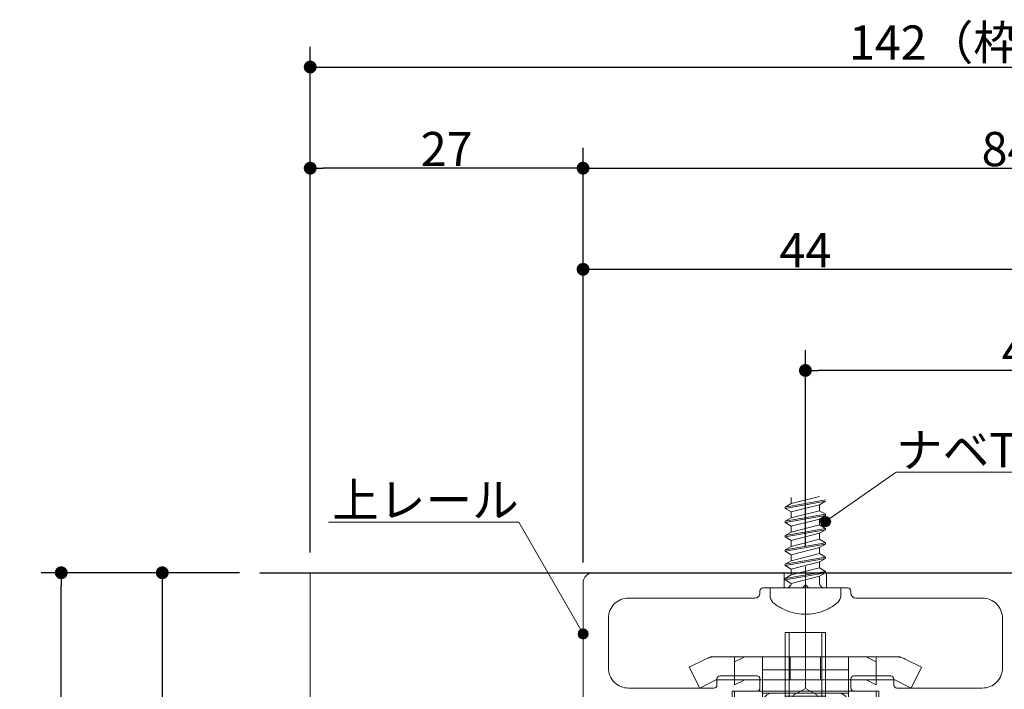
# Model space of a CAD drawing. Units: millimetres. Extents: x -4275 to 7850, y -3045 to 3045.
# Drawn here: x 1641 to 2615, y 875 to 1537 of the extents above; entities that cross this region are included whole.
import ezdxf

# ---------------------------------------------------------------- set-up
doc = ezdxf.new("R2010")
doc.units = ezdxf.units.MM
doc.header["$LTSCALE"] = 20
doc.header["$PDMODE"] = 1
doc.header["$PDSIZE"] = -2
doc.linetypes.add('ラインタイプ-4', pattern=[9.172222, 5.997222, -1.058333, 1.058333, -1.058333])
for name, color, linetype, lineweight in [('2寸法-1', 7, 'Continuous', 15), ('2寸法-3', 7, 'Continuous', 15), ('3一般', 7, 'Continuous', 15)]:
    doc.layers.add(name, color=color, linetype=linetype, lineweight=lineweight)
doc.styles.add('MS PGothic', font='txt', dxfattribs={"bigfont": 'MS PGothic'})
doc.styles.get("Standard").update_dxf_attribs({"font": 'txt', "bigfont": 'BIGFONT.SHX'})
doc.dimstyles.new('SANWA-1', dxfattribs={"dimtxt": 43.490885, "dimasz": 12.712402, "dimexe": 20, "dimexo": 20, "dimgap": 2, "dimtad": 1, "dimdec": 8, "dimdsep": 46, "dimtxsty": 'MS PGothic', "dimblk": 'DOT', "dimblk1": 'DOT', "dimblk2": 'DOT', "dimcen": 0, "dimazin": 0, "dimtfac": 0.8, "dimtdec": 8, "dimtix": 1, "dimtmove": 0, "dimatfit": 0, "dimldrblk": 'DOT', "dimfxl": 1, "dimfrac": 2, "dimtolj": 1, "dimarcsym": 0})

# ---------------------------------------------------------------- blocks, each defined once
blk = doc.blocks.new('_Dot')
at = {"color": 0, "linetype": 'ByBlock', "lineweight": -2}
blk.add_line((-0.5, 0), (-1, 0), dxfattribs=at)
at = {"color": 0, "linetype": 'ByBlock', "const_width": 0.5}
blk.add_lwpolyline([(-0.25, 0, 1), (0.25, 0, 1)], format="xyb", close=True, dxfattribs=at)
blk = doc.blocks.new('*D8')
at = {"layer": '2寸法-1', "color": 0, "linetype": 'Continuous', "lineweight": -2}
for p, q in [((1928.18, 1010.25), (1928.18, 1410.25)), ((2198.18, 1310.25), (2198.18, 1410.25)), ((2185.47, 1390.25), (1940.9, 1390.25))]:
    blk.add_line(p, q, dxfattribs=at)
at = {"layer": 'Defpoints', "color": 0}
for p in [(1928.18, 1390.25), (2198.18, 1290.25), (1928.18, 990.25)]:
    blk.add_point(p, dxfattribs=at)
at = {"layer": '2寸法-1', "color": 0, "lineweight": -2, "xscale": 12.71240234375, "yscale": 12.71240234375, "zscale": 12.71240234375, "rotation": 180}
blk.add_blockref('_Dot', (1928.18, 1390.25), dxfattribs=at)
at = {"layer": '2寸法-1', "color": 0, "lineweight": -2, "xscale": 12.71240234375, "yscale": 12.71240234375, "zscale": 12.71240234375}
blk.add_blockref('_Dot', (2198.18, 1390.25), dxfattribs=at)
at = {"layer": '2寸法-1', "color": 0, "lineweight": 15, "insert": (2063.18, 1409.16), "char_height": 33.826, "attachment_point": 5, "style": 'MS PGothic'}
blk.add_mtext('\\A1;27', dxfattribs=at)
blk = doc.blocks.new('*D10')
at = {"layer": '2寸法-1', "color": 0, "linetype": 'Continuous', "lineweight": -2}
for p, q in [((1928.18, 1410.25), (1928.18, 1510.25)), ((3348.18, 1410.25), (3348.18, 1510.25)), ((1940.9, 1490.25), (3335.47, 1490.25))]:
    blk.add_line(p, q, dxfattribs=at)
at = {"layer": 'Defpoints', "color": 0}
for p in [(3348.18, 1490.25), (1928.18, 1390.25), (3348.18, 1390.25)]:
    blk.add_point(p, dxfattribs=at)
at = {"layer": '2寸法-1', "color": 0, "lineweight": -2, "xscale": 12.71240234375, "yscale": 12.71240234375, "zscale": 12.71240234375, "rotation": 180}
blk.add_blockref('_Dot', (1928.18, 1490.25), dxfattribs=at)
at = {"layer": '2寸法-1', "color": 0, "lineweight": -2, "xscale": 12.71240234375, "yscale": 12.71240234375, "zscale": 12.71240234375}
blk.add_blockref('_Dot', (3348.18, 1490.25), dxfattribs=at)
at = {"layer": '2寸法-1', "color": 0, "lineweight": 15, "insert": (2638.18, 1514.44), "char_height": 33.8262, "attachment_point": 5, "style": 'MS PGothic'}
blk.add_mtext('\\A1;142（枠見込み）', dxfattribs=at)
blk = doc.blocks.new('*D14')
at = {"layer": '2寸法-1', "color": 0, "linetype": 'Continuous', "lineweight": -2}
for p, q in [((2198.18, 1310.25), (2198.18, 1410.25)), ((3038.18, 1310.25), (3038.18, 1410.25)), ((2210.9, 1390.25), (3025.47, 1390.25))]:
    blk.add_line(p, q, dxfattribs=at)
at = {"layer": 'Defpoints', "color": 0}
for p in [(3038.18, 1390.25), (2198.18, 1290.25), (3038.18, 1290.25)]:
    blk.add_point(p, dxfattribs=at)
at = {"layer": '2寸法-1', "color": 0, "lineweight": -2, "xscale": 12.71240234375, "yscale": 12.71240234375, "zscale": 12.71240234375, "rotation": 180}
blk.add_blockref('_Dot', (2198.18, 1390.25), dxfattribs=at)
at = {"layer": '2寸法-1', "color": 0, "lineweight": -2, "xscale": 12.71240234375, "yscale": 12.71240234375, "zscale": 12.71240234375}
blk.add_blockref('_Dot', (3038.18, 1390.25), dxfattribs=at)
at = {"layer": '2寸法-1', "color": 0, "lineweight": 15, "insert": (2618.18, 1409.16), "char_height": 33.826, "attachment_point": 5, "style": 'MS PGothic'}
blk.add_mtext('\\A1;84', dxfattribs=at)
blk = doc.blocks.new('グループ-60')
at = {"layer": '3一般', "color": 7, "linetype": 'ラインタイプ-4', "lineweight": 15}
blk.add_line((2418.18, 996.34), (2418.18, 162.77), dxfattribs=at)
at = {"layer": '3一般', "color": 7, "linetype": 'Continuous', "lineweight": 15}
for p, q in [((2208.18, 990.25), (2208.18, 990.25)), ((2397.18, 990.25), (2208.18, 990.25)), ((2397.18, 975.25), (2397.18, 990.25)), ((2439.18, 990.25), (2397.18, 990.25)), ((2439.18, 975.25), (2439.18, 990.25)), ((2628.18, 990.25), (2439.18, 990.25)), ((2198.18, 980.25), (2198.18, 980.25)), ((2198.18, 980.25), (2198.18, 670.25)), ((2376.18, 975.25), (2376.18, 975.25)), ((2376.18, 975.25), (2397.18, 975.25)), ((2397.18, 975.25), (2415.18, 975.25)), ((2415.18, 975.25), (2418.18, 978.25)), ((2418.18, 978.25), (2418.18, 978.25)), ((2418.18, 978.25), (2421.18, 975.25)), ((2421.18, 975.25), (2421.18, 975.25)), ((2421.18, 975.25), (2439.18, 975.25)), ((2439.18, 975.25), (2460.18, 975.25)), ((2638.18, 980.25), (2638.18, 980.25)), ((2638.18, 670.25), (2638.18, 980.25)), ((2243.18, 965.25), (2368.18, 965.25)), ((2373.18, 972.25), (2373.18, 972.25)), ((2373.18, 970.25), (2373.18, 972.25)), ((2463.18, 972.25), (2463.18, 972.25)), ((2463.18, 972.25), (2463.18, 970.25)), ((2468.18, 965.25), (2593.18, 965.25)), ((2223.18, 896.25), (2223.18, 945.25)), ((2613.18, 945.25), (2613.18, 896.25)), ((2333.68, 888.29), (2370.18, 888.29)), ((2466.18, 888.29), (2502.68, 888.29)), ((2330.68, 879.25), (2330.68, 885.29)), ((2373.18, 885.29), (2373.18, 876.29)), ((2463.18, 876.29), (2463.18, 885.29)), ((2505.68, 885.29), (2505.68, 879.25)), ((2327.68, 876.25), (2243.18, 876.25)), ((2345.68, 873.29), (2370.18, 873.29)), ((2345.68, 864.25), (2345.68, 873.29)), ((2466.18, 873.29), (2490.68, 873.29)), ((2490.68, 873.29), (2490.68, 864.25)), ((2593.18, 876.25), (2508.68, 876.25)), ((2243.18, 861.25), (2342.68, 861.25)), ((2493.68, 861.25), (2593.18, 861.25)), ((2223.18, 700.25), (2223.18, 841.25)), ((2613.18, 841.25), (2613.18, 700.25)), ((2280.68, 690.25), (2280.68, 707.25)), ((2289.77, 710.25), (2283.68, 710.25)), ((2292.74, 707.66), (2295.18, 690.54)), ((2543.62, 707.66), (2541.18, 690.54)), ((2546.59, 710.25), (2552.68, 710.25)), ((2555.68, 707.25), (2555.68, 690.25)), ((2243.18, 680.25), (2270.68, 680.25)), ((2328.18, 675.24), (2318.22, 677.7)), ((2332.18, 675.24), (2328.18, 675.24)), ((2342.15, 677.7), (2332.18, 675.24)), ((2345.68, 663.25), (2345.68, 676.03)), ((2490.68, 663.25), (2490.68, 676.03)), ((2504.18, 675.24), (2494.22, 677.7)), ((2508.18, 675.24), (2504.18, 675.24)), ((2508.18, 675.24), (2518.15, 677.7)), ((2565.68, 680.25), (2593.18, 680.25)), ((2208.18, 660.25), (2342.68, 660.25)), ((2493.68, 660.25), (2628.18, 660.25))]:
    blk.add_line(p, q, dxfattribs=at)
at = {"layer": '3一般', "color": 7, "linetype": 'Continuous', "lineweight": 15, "flags": 128}
for points in [[(2208.18, 990.25, 0.198912), (2201.11, 987.32, 0.198912), (2198.18, 980.25)], [(2638.18, 980.25, 0.198912), (2635.25, 987.32, 0.198912), (2628.18, 990.25)], [(2376.18, 975.25, 0.198912), (2374.06, 974.37, 0.198912), (2373.18, 972.25)], [(2463.18, 972.25, 0.198912), (2462.3, 974.37, 0.198912), (2460.18, 975.25)], [(2243.18, 965.25, 0.198912), (2229.04, 959.39, 0.198912), (2223.18, 945.25)], [(2368.18, 965.25, 0.198912), (2371.72, 966.71, 0.198912), (2373.18, 970.25)], [(2463.18, 970.25, 0.198912), (2464.65, 966.71, 0.198912), (2468.18, 965.25)], [(2613.18, 945.25, 0.198912), (2607.33, 959.39, 0.198912), (2593.18, 965.25)], [(2223.18, 896.25, 0.198912), (2229.04, 882.1, 0.198912), (2243.18, 876.25)], [(2333.68, 888.29, 0.198912), (2331.56, 887.42, 0.198912), (2330.68, 885.29)], [(2373.18, 885.29, 0.198912), (2372.3, 887.42, 0.198912), (2370.18, 888.29)], [(2466.18, 888.29, 0.198912), (2464.06, 887.42, 0.198912), (2463.18, 885.29)], [(2505.68, 885.29, 0.198912), (2504.8, 887.42, 0.198912), (2502.68, 888.29)], [(2593.18, 876.25, 0.198912), (2607.33, 882.1, 0.198912), (2613.18, 896.25)], [(2327.68, 876.25, 0.198912), (2329.8, 877.12, 0.198912), (2330.68, 879.25)], [(2505.68, 879.25, 0.198912), (2506.56, 877.12, 0.198912), (2508.68, 876.25)], [(2370.18, 873.29, 0.198912), (2372.3, 874.17, 0.198912), (2373.18, 876.29)], [(2463.18, 876.29, 0.198912), (2464.06, 874.17, 0.198912), (2466.18, 873.29)], [(2463.18, 876.29, 0.198912), (2464.06, 874.17, 0.198912), (2466.18, 873.29)], [(2243.18, 861.25, 0.198912), (2229.04, 855.39, 0.198912), (2223.18, 841.25)], [(2342.68, 861.25, 0.198912), (2344.8, 862.12, 0.198912), (2345.68, 864.25)], [(2490.68, 864.25, 0.198912), (2491.56, 862.12, 0.198912), (2493.68, 861.25)], [(2613.18, 841.25, 0.198912), (2607.33, 855.39, 0.198912), (2593.18, 861.25)], [(2283.68, 710.25, 0.198912), (2281.56, 709.37, 0.198912), (2280.68, 707.25)], [(2292.74, 707.66, 0.180894), (2291.74, 709.51, 0.180894), (2289.77, 710.25)], [(2546.59, 710.25, 0.180894), (2544.62, 709.51, 0.180894), (2543.62, 707.66)], [(2555.68, 707.25, 0.198912), (2554.8, 709.37, 0.198912), (2552.68, 710.25)], [(2223.18, 700.25, 0.198912), (2229.04, 686.1, 0.198912), (2243.18, 680.25)], [(2593.18, 680.25, 0.198912), (2607.33, 686.1, 0.198912), (2613.18, 700.25)], [(2270.68, 680.25, 0.198912), (2277.75, 683.17, 0.198912), (2280.68, 690.25)], [(2295.18, 690.54, 0.066816), (2305.84, 682.57, 0.066816), (2318.22, 677.7)], [(2518.15, 677.7, 0.066816), (2530.53, 682.57, 0.066816), (2541.18, 690.54)], [(2555.68, 690.25, 0.198912), (2558.61, 683.17, 0.198912), (2565.68, 680.25)], [(2342.15, 677.7, 0.00262), (2342.66, 677.83, 0.00262), (2343.16, 677.96)], [(2345.68, 676.03, 0.233276), (2344.9, 677.62, 0.233276), (2343.16, 677.96)], [(2493.2, 677.96, 0.233276), (2491.47, 677.62, 0.233276), (2490.68, 676.03)], [(2493.2, 677.96, 0.00262), (2493.71, 677.83, 0.00262), (2494.22, 677.7)], [(2198.18, 670.25, 0.198912), (2201.11, 663.17, 0.198912), (2208.18, 660.25)], [(2342.68, 660.25, 0.198912), (2344.8, 661.12, 0.198912), (2345.68, 663.25)], [(2490.68, 663.25, 0.198912), (2491.56, 661.12, 0.198912), (2493.68, 660.25)], [(2628.18, 660.25, 0.198912), (2635.25, 663.17, 0.198912), (2638.18, 670.25)]]:
    blk.add_lwpolyline(points, format="xyb", dxfattribs=at)
blk = doc.blocks.new('グループ-63')
at = {"layer": '3一般', "color": 7, "linetype": 'Continuous', "lineweight": 15}
for p, q in [((2398.18, 931.29), (2438.18, 931.29)), ((2398.18, 907.29), (2398.18, 931.29)), ((2401.97, 907.29), (2401.97, 931.29)), ((2434.39, 931.29), (2434.39, 907.29)), ((2438.18, 931.29), (2438.18, 907.29)), ((2324.25, 907.29), (2319.4, 904.87)), ((2324.25, 907.29), (2329.68, 907.29)), ((2329.68, 907.29), (2418.18, 907.29)), ((2358.18, 907.29), (2348.18, 902.29)), ((2348.18, 879.29), (2348.18, 907.29)), ((2375.68, 907.29), (2375.68, 871.29)), ((2398.18, 868.33), (2398.18, 907.29)), ((2398.18, 907.29), (2398.18, 884.29)), ((2401.97, 868.33), (2401.97, 907.29)), ((2403.18, 884.29), (2403.18, 907.29)), ((2418.18, 907.29), (2506.68, 907.29)), ((2433.18, 907.29), (2433.18, 884.29)), ((2434.39, 907.29), (2434.39, 868.33)), ((2438.18, 907.29), (2438.18, 868.33)), ((2438.18, 884.29), (2438.18, 907.29)), ((2460.68, 871.29), (2460.68, 907.29)), ((2488.18, 902.29), (2478.18, 907.29)), ((2488.18, 907.29), (2488.18, 879.29)), ((2512.11, 907.29), (2506.68, 907.29)), ((2512.11, 907.29), (2516.97, 904.87)), ((2303.3, 896.82), (2319.4, 904.87)), ((2303.3, 896.82), (2313.58, 876.24)), ((2516.97, 904.87), (2533.07, 896.82)), ((2522.78, 876.24), (2533.07, 896.82)), ((2375.68, 894.29), (2460.68, 894.29)), ((2313.58, 876.24), (2329.68, 884.29)), ((2348.18, 884.29), (2329.68, 884.29)), ((2358.18, 884.29), (2348.18, 884.29)), ((2358.18, 884.29), (2348.18, 879.29)), ((2375.68, 884.29), (2358.18, 884.29)), ((2460.68, 884.29), (2375.68, 884.29)), ((2478.18, 884.29), (2460.68, 884.29)), ((2488.18, 884.29), (2478.18, 884.29)), ((2488.18, 879.29), (2478.18, 884.29)), ((2506.68, 884.29), (2488.18, 884.29)), ((2506.68, 884.29), (2522.78, 876.24)), ((2348.18, 873.29), (2348.18, 861.29)), ((2375.68, 873.29), (2348.18, 873.29)), ((2375.68, 873.29), (2375.68, 861.29)), ((2375.68, 873.29), (2460.68, 873.29)), ((2375.68, 871.29), (2460.68, 871.29)), ((2450.68, 871.29), (2385.68, 871.29)), ((2397.68, 851.29), (2406.78, 869.71)), ((2400.07, 861.29), (2398.18, 868.33)), ((2398.18, 868.33), (2401.97, 868.33)), ((2400.07, 861.29), (2401.97, 868.33)), ((2401.97, 868.33), (2434.39, 868.33)), ((2406.78, 869.71), (2418.18, 875.77)), ((2418.18, 875.77), (2429.58, 869.71)), ((2429.58, 869.71), (2438.68, 851.29)), ((2436.3, 861.29), (2434.39, 868.33)), ((2434.39, 868.33), (2438.18, 868.33)), ((2438.18, 868.33), (2436.3, 861.29)), ((2460.68, 861.29), (2460.68, 873.29)), ((2460.68, 873.29), (2488.18, 873.29)), ((2488.18, 873.29), (2488.18, 861.29)), ((2348.18, 861.29), (2375.68, 861.29)), ((2375.68, 861.29), (2375.68, 824.29)), ((2375.68, 861.29), (2460.68, 861.29)), ((2455.68, 861.29), (2380.68, 861.29)), ((2380.68, 861.29), (2380.68, 856.29)), ((2455.68, 856.29), (2455.68, 861.29)), ((2488.18, 861.29), (2460.68, 861.29)), ((2460.68, 824.29), (2460.68, 861.29)), ((2380.68, 856.29), (2455.68, 856.29)), ((2380.68, 856.29), (2385.68, 851.29)), ((2385.68, 851.29), (2450.68, 851.29)), ((2450.68, 851.29), (2455.68, 856.29)), ((2460.68, 824.29), (2375.68, 824.29))]:
    blk.add_line(p, q, dxfattribs=at)
at = {"layer": '3一般', "color": 7, "linetype": 'Continuous', "lineweight": 15, "flags": 128}
for points in [[(2329.68, 907.29, 0.058021), (2324.4, 906.68, 0.058021), (2319.4, 904.87)], [(2516.97, 904.87, 0.058021), (2511.97, 906.68, 0.058021), (2506.68, 907.29)], [(2385.68, 871.29, 0.198912), (2378.61, 868.37, 0.198912), (2375.68, 861.29)], [(2460.68, 861.29, 0.198912), (2457.75, 868.37, 0.198912), (2450.68, 871.29)]]:
    blk.add_lwpolyline(points, format="xyb", dxfattribs=at)
blk = doc.blocks.new('グループ-69')
at = {"layer": '3一般', "color": 7, "linetype": 'Continuous', "lineweight": 15}
for p, q in [((2438.18, 1062.31), (2398.18, 1055.25)), ((2432.18, 1065.78), (2404.18, 1058.71)), ((2404.18, 1064.58), (2404.18, 1058.71)), ((2398.18, 1053.91), (2438.18, 1060.98)), ((2398.18, 1055.25), (2404.18, 1058.71)), ((2398.18, 1053.91), (2398.18, 1055.25)), ((2398.18, 1053.91), (2404.18, 1050.45)), ((2404.18, 1050.45), (2432.18, 1057.51)), ((2432.18, 1057.51), (2438.18, 1060.98)), ((2432.18, 1057.51), (2432.18, 1051.64)), ((2438.18, 1048.18), (2398.18, 1041.11)), ((2398.18, 1039.78), (2438.18, 1046.85)), ((2398.18, 1041.11), (2404.18, 1044.58)), ((2432.18, 1051.64), (2404.18, 1044.58)), ((2404.18, 1050.45), (2404.18, 1044.58)), ((2404.18, 1036.31), (2432.18, 1043.38)), ((2438.18, 1048.18), (2432.18, 1051.64)), ((2432.18, 1043.38), (2438.18, 1046.85)), ((2432.18, 1043.38), (2432.18, 1037.51)), ((2438.18, 1046.85), (2438.18, 1048.18)), ((2398.18, 1039.78), (2398.18, 1041.11)), ((2398.18, 1039.78), (2404.18, 1036.31)), ((2438.18, 1034.05), (2398.18, 1026.98)), ((2432.18, 1037.51), (2404.18, 1030.44)), ((2404.18, 1036.31), (2404.18, 1030.44)), ((2438.18, 1034.05), (2432.18, 1037.51)), ((2438.18, 1032.71), (2438.18, 1034.05)), ((2398.18, 1025.65), (2438.18, 1032.71)), ((2398.18, 1026.98), (2404.18, 1030.44)), ((2398.18, 1025.65), (2398.18, 1026.98)), ((2398.18, 1025.65), (2404.18, 1022.18)), ((2404.18, 1022.18), (2432.18, 1029.25)), ((2432.18, 1023.38), (2404.18, 1016.31)), ((2432.18, 1029.25), (2438.18, 1032.71)), ((2432.18, 1029.25), (2432.18, 1023.38)), ((2438.18, 1019.91), (2432.18, 1023.38)), ((2438.18, 1019.91), (2398.18, 1012.85)), ((2398.18, 1011.51), (2438.18, 1018.58)), ((2398.18, 1012.85), (2404.18, 1016.31)), ((2404.18, 1022.18), (2404.18, 1016.31)), ((2404.18, 1008.05), (2432.18, 1015.11)), ((2432.18, 1015.11), (2438.18, 1018.58)), ((2432.18, 1015.11), (2432.18, 1009.24)), ((2438.18, 1018.58), (2438.18, 1019.91)), ((2398.18, 1011.51), (2398.18, 1012.85)), ((2398.18, 1011.51), (2404.18, 1008.05)), ((2438.18, 1005.78), (2398.18, 998.71)), ((2398.18, 997.38), (2438.18, 1004.45)), ((2432.18, 1009.24), (2404.18, 1002.18)), ((2404.18, 1008.05), (2404.18, 1002.18)), ((2438.18, 1005.78), (2432.18, 1009.24)), ((2432.18, 1000.98), (2438.18, 1004.45)), ((2438.18, 1004.45), (2438.18, 1005.78)), ((2398.18, 998.71), (2404.18, 1002.18)), ((2398.18, 997.38), (2398.18, 998.71)), ((2398.18, 997.38), (2404.18, 993.91)), ((2404.18, 993.91), (2432.18, 1000.98)), ((2432.18, 995.11), (2404.18, 988.04)), ((2404.18, 993.91), (2404.18, 988.04)), ((2432.18, 1000.98), (2432.18, 995.11)), ((2438.18, 991.65), (2432.18, 995.11)), ((2438.18, 991.65), (2398.18, 984.58)), ((2398.18, 983.25), (2438.18, 990.31)), ((2398.18, 984.58), (2404.18, 988.04)), ((2398.18, 983.25), (2398.18, 984.58)), ((2404.18, 979.78), (2432.18, 986.85)), ((2432.18, 986.85), (2438.18, 990.31)), ((2432.18, 986.85), (2432.18, 980.25)), ((2438.18, 990.31), (2438.18, 991.65)), ((2383.18, 975.25), (2399.18, 975.25)), ((2383.18, 968.02), (2383.18, 975.25)), ((2398.18, 983.25), (2404.16, 979.79)), ((2399.18, 975.25), (2437.18, 975.25)), ((2404.16, 979.79), (2404.18, 979.78)), ((2437.18, 975.25), (2453.18, 975.25)), ((2453.18, 975.25), (2453.18, 968.02)), ((2418.18, 949.25), (2418.18, 944.41))]:
    blk.add_line(p, q, dxfattribs=at)
at = {"layer": '3一般', "color": 7, "linetype": 'Continuous', "lineweight": 15, "flags": 128}
for points in [[(2399.18, 975.25, 0.187168), (2402.56, 976.55, 0.187168), (2404.16, 979.79)], [(2432.18, 980.25, 0.198912), (2433.65, 976.71, 0.198912), (2437.18, 975.25)], [(2383.18, 968.02, 0.112428), (2384.17, 963.69, 0.112428), (2386.93, 960.21)], [(2449.43, 960.21, 0.112428), (2452.2, 963.69, 0.112428), (2453.18, 968.02)], [(2386.93, 960.21, 0.084592), (2401.62, 952.07, 0.084592), (2418.18, 949.25)], [(2418.18, 949.25, 0.084592), (2434.74, 952.07, 0.084592), (2449.43, 960.21)]]:
    blk.add_lwpolyline(points, format="xyb", dxfattribs=at)
blk = doc.blocks.new('グループ-85')
at = {"layer": '3一般', "color": 7}
for name in ['グループ-69', 'グループ-60', 'グループ-63']:
    blk.add_blockref(name, (0, 0), dxfattribs=at)
blk = doc.blocks.new('グループ-86')
at = {"layer": '3一般', "color": 7, "linetype": 'Continuous', "lineweight": 30}
blk.add_line((1878.18, 990.25), (3398.18, 990.25), dxfattribs=at)
blk = doc.blocks.new('グループ-87')
at = {"layer": '3一般', "color": 7, "linetype": 'Continuous', "lineweight": 15}
blk.add_line((1928.18, 990.25), (1928.18, -2000), dxfattribs=at)
at = {"layer": '3一般', "color": 7}
for name in ['グループ-85', 'グループ-86']:
    blk.add_blockref(name, (0, 0), dxfattribs=at)
blk = doc.blocks.new('*D160')
at = {"layer": '2寸法-1', "color": 0, "linetype": 'Continuous', "lineweight": -2}
for p, q in [((2418.18, 1016.34), (2418.18, 1210.25)), ((2858.18, 1021.91), (2858.18, 1210.25)), ((2845.47, 1190.25), (2430.9, 1190.25))]:
    blk.add_line(p, q, dxfattribs=at)
at = {"layer": 'Defpoints', "color": 0}
for p in [(2418.18, 1190.25), (2418.18, 996.34), (2858.18, 1001.91)]:
    blk.add_point(p, dxfattribs=at)
at = {"layer": '2寸法-1', "color": 0, "lineweight": -2, "xscale": 12.71240234375, "yscale": 12.71240234375, "zscale": 12.71240234375, "rotation": 180}
blk.add_blockref('_Dot', (2418.18, 1190.25), dxfattribs=at)
at = {"layer": '2寸法-1', "color": 0, "lineweight": -2, "xscale": 12.71240234375, "yscale": 12.71240234375, "zscale": 12.71240234375}
blk.add_blockref('_Dot', (2858.18, 1190.25), dxfattribs=at)
at = {"layer": '2寸法-1', "color": 0, "lineweight": 15, "insert": (2638.18, 1209.16), "char_height": 33.826, "attachment_point": 5, "style": 'MS PGothic'}
blk.add_mtext('\\A1;44', dxfattribs=at)
blk = doc.blocks.new('*D164')
at = {"layer": '2寸法-1', "color": 0, "linetype": 'Continuous', "lineweight": -2}
for p, q in [((2198.18, 1000.25), (2198.18, 1310.25)), ((2638.18, 1230.25), (2638.18, 1310.25)), ((2210.9, 1290.25), (2625.47, 1290.25))]:
    blk.add_line(p, q, dxfattribs=at)
at = {"layer": 'Defpoints', "color": 0}
for p in [(2638.18, 1290.25), (2638.18, 1210.25), (2198.18, 980.25)]:
    blk.add_point(p, dxfattribs=at)
at = {"layer": '2寸法-1', "color": 0, "lineweight": -2, "xscale": 12.71240234375, "yscale": 12.71240234375, "zscale": 12.71240234375, "rotation": 180}
blk.add_blockref('_Dot', (2198.18, 1290.25), dxfattribs=at)
at = {"layer": '2寸法-1', "color": 0, "lineweight": -2, "xscale": 12.71240234375, "yscale": 12.71240234375, "zscale": 12.71240234375}
blk.add_blockref('_Dot', (2638.18, 1290.25), dxfattribs=at)
at = {"layer": '2寸法-1', "color": 0, "lineweight": 15, "insert": (2418.18, 1309.16), "char_height": 33.826, "attachment_point": 5, "style": 'MS PGothic'}
blk.add_mtext('\\A1;44', dxfattribs=at)
blk = doc.blocks.new('*D173')
at = {"layer": '2寸法-1', "color": 0, "linetype": 'Continuous', "lineweight": -2}
for p, q in [((1858.18, 990.25), (1761.81, 990.25)), ((1781.81, 977.53), (1781.81, 672.96)), ((2188.18, 660.25), (1761.81, 660.25))]:
    blk.add_line(p, q, dxfattribs=at)
at = {"layer": 'Defpoints', "color": 0}
for p in [(1878.18, 990.25), (1781.81, 660.25), (2208.18, 660.25)]:
    blk.add_point(p, dxfattribs=at)
at = {"layer": '2寸法-1', "color": 0, "lineweight": -2, "xscale": 12.71240234375, "yscale": 12.71240234375, "zscale": 12.71240234375}
for p, rotation in [((1781.81, 990.25), 90), ((1781.81, 660.25), 270)]:
    blk.add_blockref('_Dot', p, dxfattribs=dict(at, rotation=rotation))
at = {"layer": '2寸法-1', "color": 0, "lineweight": 15, "insert": (1762.9, 825.25), "char_height": 33.826, "attachment_point": 5, "rotation": 90, "style": 'MS PGothic'}
blk.add_mtext('\\A1;33', dxfattribs=at)
blk = doc.blocks.new('*D181')
at = {"layer": '2寸法-1', "color": 0, "linetype": 'Continuous', "lineweight": -2}
for p, q in [((1761.81, 990.25), (1661.81, 990.25)), ((1681.81, 552.96), (1681.81, 977.53)), ((1761.81, 540.25), (1661.81, 540.25))]:
    blk.add_line(p, q, dxfattribs=at)
at = {"layer": 'Defpoints', "color": 0}
for p in [(1681.81, 990.25), (1781.81, 990.25), (1781.81, 540.25)]:
    blk.add_point(p, dxfattribs=at)
at = {"layer": '2寸法-1', "color": 0, "lineweight": -2, "xscale": 12.71240234375, "yscale": 12.71240234375, "zscale": 12.71240234375}
for p, rotation in [((1681.81, 990.25), 90), ((1681.81, 540.25), 270)]:
    blk.add_blockref('_Dot', p, dxfattribs=dict(at, rotation=rotation))
at = {"layer": '2寸法-1', "color": 0, "lineweight": 15, "insert": (1662.9, 765.25), "char_height": 33.826, "attachment_point": 5, "rotation": 90, "style": 'MS PGothic'}
blk.add_mtext('\\A1;45', dxfattribs=at)

msp = doc.modelspace()

# ---------------------------------------------------------------- hatches: boundary and pattern name
at = {"layer": '2寸法-3', "linetype": 'Continuous', "lineweight": 0}
h = msp.add_hatch(color=7, dxfattribs=at)
edge = h.paths.add_edge_path()
edge.add_arc((2438.18320036, 1040.7787529), 5.00739862, 0, 360)
h = msp.add_hatch(color=7, dxfattribs=at)
edge = h.paths.add_edge_path()
edge.add_arc((2198.18320036, 929.73923757), 5.00686238, 0, 360)

# ---------------------------------------------------------------- linework, layer by layer
at = {"layer": '2寸法-3', "color": 7, "linetype": 'Continuous', "lineweight": 15, "flags": 128}
for points in [[(2438.18320036, 1040.7787529), (2507.84328266, 1089.55526764), (2794.14449794, 1089.55526764)], [(2198.18320036, 929.73923757), (2134.51158625, 1040.24541957), (1946.21644736, 1040.24541957)]]:
    msp.add_lwpolyline(points, dxfattribs=at)
at = {"layer": '2寸法-3', "color": 7, "linetype": 'Continuous', "lineweight": 15}
for centre, radius in [((2438.18320036, 1040.7787529), 5.00739862), ((2198.18320036, 929.73923757), 5.00686238)]:
    msp.add_circle(centre, radius, dxfattribs=at)

# ---------------------------------------------------------------- block references
at = {"layer": '3一般', "color": 7}
msp.add_blockref('グループ-87', (0, 0), dxfattribs=at)

# ---------------------------------------------------------------- texts
at = {"layer": '2寸法-3', "color": 7, "char_height": 33.826244213, "line_spacing_factor": 0.641378}
for s, insert, attachment_point in [('{\\fMS PGothic|b0|i0|c128|p0;ナベT.P4×35}', (2507.84328266, 1094.55526764), 7), ('{\\fMS PGothic|b0|i0|c128|p0;上レール}', (2134.51158625, 1045.24541957), 9)]:
    msp.add_mtext(s, dxfattribs=dict(at, insert=insert, attachment_point=attachment_point))

# ---------------------------------------------------------------- dimensions: what is measured, and where the dimension line sits
at = {"layer": '2寸法-1', "color": 7, "linetype": 'Continuous', "lineweight": 15}
for base, p1, p2, text, picture, middle in [((3348.18320036, 1490.24541957), (1928.18320036, 1390.24541957), (3348.18320036, 1390.24541957), '142（枠見込み）', '*D10', (2638.18320036, 1514.44389233)), ((1928.18320036, 1390.24541957), (2198.18320036, 1290.24541957), (1928.18320036, 990.24541957), '27', '*D8', (2063.18320036, 1409.15854167)), ((3038.18320036, 1390.24541957), (2198.18320036, 1290.24541957), (3038.18320036, 1290.24541957), '84', '*D14', (2618.18320036, 1409.15854167)), ((2638.18320036, 1290.24541957), (2198.18320036, 980.24541957), (2638.18320036, 1210.24541957), '44', '*D164', (2418.18320036, 1309.15854167)), ((2418.18320036, 1190.24541957), (2858.18320036, 1001.91208623), (2418.18320036, 996.34198365), '44', '*D160', (2638.18320036, 1209.15854167))]:
    dim = msp.add_linear_dim(base=base, p1=p1, p2=p2, text=text, dimstyle='SANWA-1', override={"dimtxt": 33.826244, "dimgap": 2, "dimpost": '<>', "dimtxsty": 'MS PGothic', "dimtmove": 2}, dxfattribs=at)
    dim.commit()
    dim.dimension.update_dxf_attribs({"geometry": picture, "text_midpoint": middle})
for base, p1, p2, text, picture, middle in [((1681.81057815, 990.24541957), (1781.81057815, 540.24541772), (1781.81057815, 990.24541957), '45', '*D181', (1662.89745605, 765.24541864)), ((1781.81057815, 660.24541957), (1878.18320036, 990.24541957), (2208.18320036, 660.24541957), '33', '*D173', (1762.89745605, 825.24541957))]:
    dim = msp.add_linear_dim(base=base, p1=p1, p2=p2, angle=270, text=text, dimstyle='SANWA-1', override={"dimtxt": 33.826244, "dimgap": 2, "dimpost": '<>', "dimtxsty": 'MS PGothic', "dimtmove": 2}, dxfattribs=at)
    dim.commit()
    dim.dimension.update_dxf_attribs({"geometry": picture, "text_midpoint": middle})

doc.saveas('drawing.dxf')
